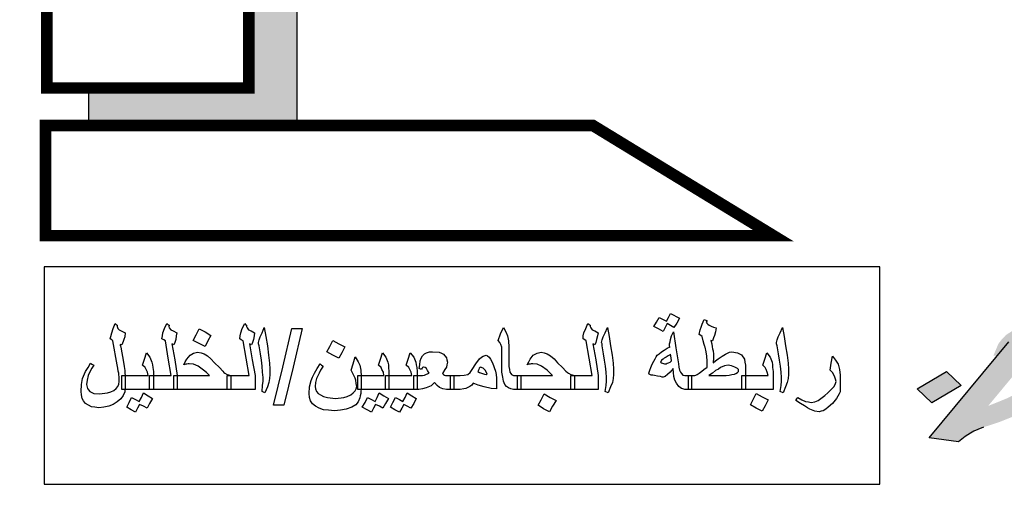
# Model space of a CAD drawing. Units: inches. Extents: x 2717 to 4213, y 3118 to 6912.
# Drawn here: x 2875 to 2888, y 5713 to 5719 of the extents above; entities that cross this region are included whole.
import ezdxf

# ---------------------------------------------------------------- set-up
doc = ezdxf.new("R2010")
doc.units = ezdxf.units.IN
doc.header["$MEASUREMENT"] = 0
doc.layers.add('Frame final', color=7, linetype='Continuous')

msp = doc.modelspace()

# ---------------------------------------------------------------- hatches: boundary and pattern name
at = {"layer": 'Frame final', "linetype": 'Continuous'}
for points in [[(2886.7531811, 5711.6145455, 0.0232142829), (2887.4266225, 5712.2257292), (2886.3841727, 5713.2723688, -1.7162899325), (2882.5537076, 5727.2361632), (2882.5537076, 5730.2585905, 0.0670042923), (2879.5484593, 5730.4038688), (2879.674614, 5728.9320532, 0.0670042923), (2877.1226325, 5728.3632205), (2876.6117701, 5729.7492853, 0.0670042923), (2873.9527102, 5728.3414416), (2874.8119107, 5727.139805, 0.0670042923), (2872.9069549, 5725.3489047), (2871.7605849, 5726.2805656, 0.0670042923), (2870.1914571, 5723.7133762), (2871.5433835, 5723.1180184, 0.0670042923), (2870.8182728, 5720.6059684), (2869.357037, 5720.8226382, 0.0670042923), (2869.3167289, 5717.8141505), (2870.7832451, 5717.991594, 0.0670042923), (2871.4407942, 5715.461019), (2870.0734026, 5714.9020949, 0.0670042923), (2871.5731885, 5712.2937879), (2872.7441075, 5713.1944015, 0.0670042923), (2874.6003988, 5711.3531076), (2873.7093132, 5710.1749215, 0.0670042923), (2876.3297004, 5708.6963432), (2876.8775141, 5710.0682237, 0.0670042923), (2879.4133397, 5709.431224), (2879.2477983, 5707.9633166, 0.0670042923), (2882.2558601, 5708.0280278), (2882.027344, 5709.487458, 0.0670042923), (2884.5334293, 5710.2329223), (2885.1397342, 5708.8858699, 0.0670042923), (2887.6941105, 5710.4757708)], [(2878.9211563, 5724.8855607), (2878.3049232, 5724.8855607), (2878.3049232, 5718.5169137), (2876.2649805, 5718.5169137), (2876.2649805, 5718.0379754), (2878.9211563, 5718.0379754)]]:
    msp.add_hatch(color=256, dxfattribs=at).paths.add_polyline_path(points)
h = msp.add_hatch(color=256, dxfattribs=at)
h.paths.add_polyline_path([(2889.5961152, 5718.0206251), (2889.5525818, 5718.0588492), (2889.494179, 5718.0990516), (2889.444053, 5718.1186936), (2889.4115554, 5718.1295038), (2889.3399676, 5718.1325419), (2889.2656208, 5718.1424335), (2889.1642943, 5718.1494282), (2889.0629678, 5718.156423), (2888.9792696, 5718.1545859), (2888.9225511, 5718.1556457), (2888.883461, 5718.1478737), (2888.8592402, 5718.1381234), (2888.8498887, 5718.1263947), (2888.8394627, 5718.0823769), (2888.8103337, 5718.0149017), (2888.7641862, 5717.8848265), (2888.7631116, 5717.8525373), (2888.7565191, 5717.8339552), (2888.7730728, 5717.7928342), (2888.8055705, 5717.782024), (2888.8408271, 5717.7643604), (2888.9085814, 5717.7358866), (2889.0209437, 5717.7014779), (2888.8849703, 5717.6547044), (2888.7638663, 5717.6059527), (2888.6548727, 5717.5620761), (2888.5607484, 5717.5162212), (2888.4936039, 5717.4732632), (2888.4506802, 5717.4400555), (2888.3797022, 5717.3716618), (2888.3665172, 5717.3344974), (2888.3533322, 5717.2973331), (2888.3517927, 5717.1613229), (2888.364368, 5717.2699191), (2888.798624, 5717.3562593), (2888.7992678, 5717.4131362), (2888.7937499, 5717.4268432), (2888.8124528, 5717.4503006), (2888.8526176, 5717.4903618), (2888.8983002, 5717.516716), (2888.9682037, 5717.5528205), (2889.0650869, 5717.5918219), (2889.1768394, 5717.628845), (2890.1770945, 5717.9757596), (2890.0608987, 5717.9847327), (2889.9502207, 5717.9799988), (2889.8665225, 5717.9781618), (2889.8004526, 5717.9674929), (2889.7762318, 5717.9577425), (2889.752011, 5717.9479922), (2889.7277902, 5717.9382418), (2889.7035694, 5717.9284915), (2889.657277, 5717.9735691)])
h.paths.add_polyline_path([(2889.4337719, 5717.899523), (2889.4420487, 5717.8789625), (2889.4651949, 5717.8564237), (2889.2686696, 5717.7852744), (2889.2278951, 5717.816645), (2889.2047489, 5717.8391838), (2889.1843616, 5717.8548691), (2889.1881952, 5717.8803048), (2889.1892698, 5717.912594), (2889.1996958, 5717.9566118), (2889.2062883, 5717.975194), (2889.2277502, 5717.9917978), (2889.2547299, 5717.9946947), (2889.2844686, 5717.990738), (2889.3373535, 5717.9642426), (2889.378128, 5717.9328719)], flags=16)
h.paths.add_polyline_path([(2890.6448119, 5718.3870404), (2890.3650532, 5718.4177751), (2890.202245, 5718.192952), (2890.4495061, 5718.1730275), (2890.3213447, 5718.0019726), (2890.6187318, 5717.9624061), (2890.7694296, 5718.182354), (2890.5194095, 5718.209132)])
h.paths.add_polyline_path([(2889.4944387, 5717.1195666), (2889.4965879, 5717.1841449), (2889.4772752, 5717.2321194), (2889.4486111, 5717.2683652), (2889.4078366, 5717.2997358), (2889.3334899, 5717.3096275), (2889.2470327, 5717.3146439), (2889.1270033, 5717.2981813), (2888.9948635, 5717.2768436), (2888.9844374, 5717.2328257), (2889.0020657, 5717.2239939), (2889.019694, 5717.2151621), (2889.0373223, 5717.2063303), (2889.0279709, 5717.1946016), (2889.0120269, 5717.1642907), (2888.9691032, 5717.131083), (2888.9140691, 5717.0930002), (2888.8320553, 5717.0520205), (2888.8006322, 5717.0951198), (2888.7868375, 5717.1293873), (2888.7823942, 5717.1753834), (2888.7817844, 5717.2468152), (2888.7849089, 5717.273797), (2888.3517927, 5717.1613229), (2888.3551614, 5717.0830376), (2888.3706405, 5717.0096275), (2888.4307277, 5716.9302824), (2888.4715022, 5716.8989117), (2888.5243871, 5716.8724163), (2888.4236704, 5716.8079792), (2888.3405819, 5716.7347103), (2888.2993426, 5716.66236), (2888.2757315, 5716.5811778), (2888.2527302, 5716.4285638), (2888.2566953, 5716.4293743), (2888.2895263, 5716.5469103), (2888.7067534, 5716.6128451), (2888.7150746, 5716.6783988), (2888.7216671, 5716.6969809), (2888.7376111, 5716.7272918), (2888.756314, 5716.7507491), (2888.7898862, 5716.7722281), (2888.8521226, 5716.7574613), (2888.8994896, 5716.7446729), (2888.9738364, 5716.7347813), (2889.0575346, 5716.7366183), (2889.1384738, 5716.7453089), (2889.2017848, 5716.7628313), (2889.2744472, 5716.7920823), (2889.3294813, 5716.8301652), (2889.3817564, 5716.8751015), (2889.4312726, 5716.9268914), (2889.4631605, 5716.9875131), (2889.4801791, 5717.0501131)])
h.paths.add_polyline_path([(2888.6881482, 5716.517565), (2888.2566953, 5716.4293743), (2888.2318781, 5716.3405281), (2888.2176185, 5716.2710746), (2888.2220618, 5716.2250785), (2888.2386155, 5716.1839575), (2888.2672796, 5716.1477117), (2888.3052952, 5716.1231945), (2888.3581801, 5716.0966991), (2888.2525552, 5715.9745372), (2888.1645586, 5715.8435435), (2888.0699695, 5715.6939676), (2888.021063, 5715.5707459), (2888.3662819, 5715.622112), (2888.4835524, 5715.645428), (2888.5980639, 5715.6755976), (2888.7340372, 5715.722371), (2888.8672516, 5715.775998), (2888.9855967, 5715.8316032), (2889.0676106, 5715.8725829), (2889.1226447, 5715.9106658), (2889.1385886, 5715.9409766), (2889.1286274, 5716.0006798), (2889.1120737, 5716.0418008), (2889.0712992, 5716.0731714), (2888.9357907, 5716.130119), (2888.7760614, 5716.1773162), (2888.6961967, 5716.2009148), (2888.6592558, 5716.2577211), (2888.6492946, 5716.3174242), (2888.6580363, 5716.4005847)])
h.paths.add_polyline_path([(2888.6853058, 5716.053176), (2888.7447832, 5716.0452627), (2888.7772809, 5716.0344525), (2888.8097785, 5716.0236424), (2888.803186, 5716.0050602), (2888.7965935, 5715.9864781), (2888.7657802, 5715.9581455), (2888.6892843, 5715.9034588), (2888.6072704, 5715.8624791), (2888.5709392, 5715.8478536), (2888.5588288, 5715.8429784), (2888.5439595, 5715.8449567), (2888.5384416, 5715.8586637), (2888.547793, 5715.8703924), (2888.5543855, 5715.8889746), (2888.5824399, 5715.9241606), (2888.6077353, 5715.9662001), (2888.6479, 5716.0062613)], flags=16)
h.paths.add_polyline_path([(2889.4824129, 5715.6811797), (2889.3882887, 5715.6353248), (2889.342606, 5715.6089706), (2889.2280945, 5715.5788011), (2889.0931958, 5715.5643168), (2888.6653533, 5715.5434028), (2888.4886054, 5715.5280001), (2888.3267269, 5715.5106189), (2888.1973461, 5715.4824277), (2888.0828346, 5715.4522581), (2888.0129311, 5715.4161536), (2887.9457866, 5715.3731955), (2887.8962704, 5715.3214057), (2887.8495131, 5715.2627623), (2887.7846628, 5715.1092298), (2887.8388313, 5715.1122325), (2887.981653, 5715.2841001), (2888.2534397, 5715.23821), (2888.2773556, 5715.2836763), (2888.2960585, 5715.3071336), (2888.3147614, 5715.3305909), (2888.3995342, 5715.3647172), (2888.4898249, 5715.3851364), (2888.5856335, 5715.3918486), (2888.705663, 5715.4083112), (2888.85819, 5715.4139637), (2889.1604852, 5715.432122), (2889.3642128, 5715.4504217), (2889.5326838, 5715.486385), (2889.6593057, 5715.5214297), (2889.8167409, 5715.584807)])
h.paths.add_polyline_path([(2888.2534397, 5715.23821), (2887.981653, 5715.2841001), (2887.8388313, 5715.1122325), (2888.1976359, 5715.1321221)])
h.paths.add_polyline_path([(2888.3440353, 5715.2229133), (2888.2534397, 5715.23821), (2888.1976359, 5715.1321221), (2887.8388313, 5715.1122325), (2886.967253, 5714.0633996), (2887.3389868, 5714.0139416), (2887.4248342, 5714.080357), (2887.4919787, 5714.123315), (2887.5376614, 5714.1496692), (2887.586103, 5714.1691699), (2887.6587654, 5714.1984209), (2887.7462971, 5714.2256937), (2887.8701601, 5714.2675919), (2887.9670433, 5714.3065933), (2888.0518161, 5714.3407195), (2888.1244785, 5714.3699706), (2888.2670444, 5714.4353262), (2888.3369478, 5714.4714307), (2888.3826305, 5714.4977849), (2888.4712368, 5714.5573468), (2888.5422149, 5714.6257405), (2888.5928057, 5714.7098195), (2888.5987884, 5714.7998335), (2888.5822347, 5714.8409545), (2888.5508117, 5714.8840538), (2888.5193886, 5714.9271531), (2888.4582269, 5714.9742091), (2888.4329315, 5714.9321696), (2888.4169875, 5714.9018587), (2888.4010436, 5714.8715479), (2888.3823407, 5714.8480905), (2888.2926597, 5714.7562395), (2888.1583707, 5714.6703234), (2887.9607707, 5714.5668849), (2887.8517771, 5714.5230084), (2887.7185627, 5714.4693815)])
h.paths.add_polyline_path([(2887.1895688, 5714.9094889), (2886.8147561, 5714.6869266), (2886.9999257, 5714.5066161), (2887.3747384, 5714.7291784)])

# ---------------------------------------------------------------- linework, layer by layer
for p, q in [((2886.967253, 5714.0633996), (2887.981653, 5715.2841001)), ((2886.8147561, 5714.6869266), (2887.1895688, 5714.9094889)), ((2887.1895688, 5714.9094889), (2887.3747384, 5714.7291784)), ((2887.3747384, 5714.7291784), (2886.9999257, 5714.5066161)), ((2886.9999257, 5714.5066161), (2886.8147561, 5714.6869266)), ((2886.9999257, 5714.5066161), (2886.9999257, 5714.5066161)), ((2887.4919787, 5714.123315), (2887.4248342, 5714.080357)), ((2887.5376614, 5714.1496692), (2887.4919787, 5714.123315)), ((2887.586103, 5714.1691699), (2887.5376614, 5714.1496692)), ((2887.6587654, 5714.1984209), (2887.586103, 5714.1691699)), ((2886.967253, 5714.0633996), (2886.967253, 5714.0633996)), ((2887.3389868, 5714.0139416), (2886.967253, 5714.0633996)), ((2887.4248342, 5714.080357), (2887.3389868, 5714.0139416))]:
    msp.add_line(p, q, dxfattribs=at)
at = {"layer": 'Frame final', "linetype": 'Continuous', "const_width": 0.1477212}
for points in [[(2875.7337455, 5718.5169137), (2878.3049232, 5718.5169137), (2878.3049232, 5725.0978492), (2875.7337455, 5725.0978492)], [(2882.6884312, 5718.0379754), (2875.7186282, 5718.0379754), (2875.7186282, 5716.6368734), (2884.9833666, 5716.6368734)]]:
    msp.add_lwpolyline(points, close=True, dxfattribs=at)
at = {"layer": 'Frame final', "linetype": 'Continuous'}
for points in [[(2876.2649805, 5718.5169137), (2876.2649805, 5718.0379754), (2878.9211563, 5718.0379754), (2878.9211563, 5724.8855607), (2878.3049232, 5724.8855607)], [(2883.7881275, 5715.5875523), (2883.7565735, 5715.5244441), (2883.7187086, 5715.4676467), (2883.6745328, 5715.49289), (2883.6303571, 5715.5181333), (2883.6051139, 5715.4676467), (2883.5798706, 5715.4171602), (2883.5230732, 5715.4487143), (2883.4599651, 5715.4802684), (2883.49783, 5715.5370657), (2883.5293841, 5715.5938631), (2883.5798706, 5715.5686198), (2883.6240463, 5715.5496874), (2883.6492896, 5715.5938631), (2883.6745328, 5715.6443496), (2883.7881275, 5715.5875523), (2883.7881275, 5715.5875523)], [(2876.7326344, 5714.6977271), (2876.7263236, 5714.6472406), (2876.7073912, 5714.6030649), (2876.6758371, 5714.5588891), (2876.6316614, 5714.5210242), (2876.5811748, 5714.4894701), (2876.5243775, 5714.4642269), (2876.4612693, 5714.4516052), (2876.3981612, 5714.4452944), (2876.3476746, 5714.4516052), (2876.3034989, 5714.4579161), (2876.265634, 5714.4768485), (2876.2277691, 5714.5020918), (2876.2025258, 5714.5336459), (2876.1835934, 5714.5652), (2876.1772826, 5714.6093757), (2876.1709717, 5714.6535514), (2876.1772826, 5714.7419028), (2876.1899042, 5714.8176326), (2876.2277691, 5714.9059841), (2876.2593232, 5714.9564706), (2876.2908773, 5715.0132679), (2876.3098097, 5715.0006463), (2876.335053, 5714.9880247), (2876.3098097, 5714.9501598), (2876.2908773, 5714.9186057), (2876.2593232, 5714.8554975), (2876.2467015, 5714.7987002), (2876.2403907, 5714.7419028), (2876.2530124, 5714.6914163), (2876.265634, 5714.6724838), (2876.2845664, 5714.6535514), (2876.3098097, 5714.6409298), (2876.335053, 5714.6283081), (2876.404472, 5714.6219973), (2876.505445, 5714.6346189), (2876.5496208, 5714.6472406), (2876.5874857, 5714.666173), (2876.6190397, 5714.6914163), (2876.6379722, 5714.7166596), (2876.6505938, 5714.7482136), (2876.6569046, 5714.7797677), (2876.6569046, 5714.7987002), (2876.6569046, 5714.805011), (2876.6569046, 5714.8113218), (2876.6569046, 5714.8365651), (2876.6505938, 5714.8681192), (2876.6505938, 5714.8870516), (2876.644283, 5714.9122949), (2876.6379722, 5714.9501598), (2876.6316614, 5714.9943355), (2876.574864, 5715.2972547), (2876.5622424, 5715.3098763), (2876.5433099, 5715.322498), (2876.5496208, 5715.354052), (2876.5622424, 5715.3982278), (2876.5811748, 5715.4550251), (2876.6064181, 5715.5181333), (2876.6190397, 5715.5055116), (2876.6316614, 5715.4992008), (2876.6316614, 5715.4802684), (2876.6379722, 5715.4550251), (2876.6569046, 5715.4360927), (2876.7326344, 5715.3982278), (2876.7263236, 5715.3477412), (2876.713702, 5715.3161871), (2876.7073912, 5715.2909439), (2876.6884587, 5715.2467682), (2876.6821479, 5715.2467682), (2876.6695263, 5715.253079), (2876.6695263, 5715.2404573), (2876.6758371, 5715.2215249), (2876.6821479, 5715.1899708), (2876.6884587, 5715.1457951), (2876.7073912, 5715.0511328), (2876.7200128, 5714.9690922), (2876.7263236, 5714.9186057), (2876.7263236, 5714.8870516), (2876.7326344, 5714.8554975), (2876.7326344, 5714.8428759), (2876.7326344, 5714.7671461), (2876.7326344, 5714.6977271), (2876.7326344, 5714.6977271)], [(2877.3952702, 5714.6787947), (2877.2185673, 5714.6787947), (2877.0418645, 5714.6787947), (2877.0418645, 5714.7671461), (2877.0418645, 5714.8554975), (2877.1807024, 5714.8554975), (2877.3195404, 5714.8554975), (2877.2816755, 5715.0763761), (2877.2438106, 5715.2972547), (2877.2248781, 5715.3098763), (2877.1996349, 5715.322498), (2877.2059457, 5715.3603629), (2877.2122565, 5715.3982278), (2877.231189, 5715.4550251), (2877.262743, 5715.5181333), (2877.2753647, 5715.5055116), (2877.2942971, 5715.4992008), (2877.2942971, 5715.49289), (2877.2879863, 5715.4802684), (2877.2942971, 5715.4613359), (2877.3132296, 5715.4360927), (2877.3447837, 5715.423471), (2877.3889594, 5715.3982278), (2877.3826486, 5715.3603629), (2877.3763377, 5715.3161871), (2877.3637161, 5715.2783222), (2877.3510945, 5715.2467682), (2877.3384728, 5715.253079), (2877.3258512, 5715.2593898), (2877.3637161, 5715.0574437), (2877.3952702, 5714.8554975), (2877.3952702, 5714.7671461), (2877.3952702, 5714.6787947), (2877.3952702, 5714.6787947)], [(2878.3860684, 5714.6787947), (2878.2093656, 5714.6787947), (2878.0326627, 5714.6787947), (2878.0326627, 5714.7671461), (2878.0326627, 5714.8554975), (2878.1715007, 5714.8554975), (2878.3103386, 5714.8554975), (2878.2724737, 5715.0763761), (2878.2346088, 5715.2972547), (2878.2093656, 5715.3098763), (2878.1904331, 5715.322498), (2878.1967439, 5715.3603629), (2878.2030547, 5715.3982278), (2878.2219872, 5715.4550251), (2878.2535413, 5715.5181333), (2878.2661629, 5715.5055116), (2878.2787845, 5715.4992008), (2878.2787845, 5715.49289), (2878.2787845, 5715.4802684), (2878.2850954, 5715.4613359), (2878.3040278, 5715.4360927), (2878.3355819, 5715.423471), (2878.3797576, 5715.3982278), (2878.3734468, 5715.3603629), (2878.367136, 5715.3161871), (2878.3545143, 5715.2783222), (2878.3418927, 5715.2467682), (2878.3292711, 5715.253079), (2878.3166494, 5715.2593898), (2878.3482035, 5715.0574437), (2878.3860684, 5714.8554975), (2878.3860684, 5714.7671461), (2878.3860684, 5714.6787947), (2878.3860684, 5714.6787947)], [(2878.5753929, 5714.8681192), (2878.5690821, 5714.8176326), (2878.5627713, 5714.7671461), (2878.5438388, 5714.7103487), (2878.5122848, 5714.6346189), (2878.4744199, 5714.6535514), (2878.4807307, 5714.7292812), (2878.4870415, 5714.7860785), (2878.4870415, 5714.8302543), (2878.4807307, 5714.8996732), (2878.4744199, 5714.975403), (2878.468109, 5715.0511328), (2878.4554874, 5715.1331735), (2878.436555, 5715.2341465), (2878.4302441, 5715.2593898), (2878.4302441, 5715.2783222), (2878.436555, 5715.3098763), (2878.4491766, 5715.3477412), (2878.4744199, 5715.3982278), (2878.4996631, 5715.4676467), (2878.5249064, 5715.354052), (2878.5438388, 5715.2341465), (2878.5564605, 5715.114241), (2878.5690821, 5715.0132679), (2878.5753929, 5714.9375381), (2878.5753929, 5714.8681192), (2878.5753929, 5714.8681192)], [(2881.7686662, 5714.6787947), (2881.6740039, 5714.6787947), (2881.6424499, 5714.6851055), (2881.6108958, 5714.6977271), (2881.5856525, 5714.7166596), (2881.5667201, 5714.7419028), (2881.5477876, 5714.7860785), (2881.5414768, 5714.8365651), (2881.5288552, 5714.8996732), (2881.5288552, 5714.975403), (2881.5288552, 5715.0637545), (2881.5288552, 5715.1584167), (2881.5288552, 5715.2152141), (2881.5162335, 5715.253079), (2881.5036119, 5715.2783222), (2881.4783686, 5715.3035655), (2881.5099227, 5715.3856061), (2881.5477876, 5715.4676467), (2881.5793417, 5715.4108494), (2881.5982741, 5715.3603629), (2881.6108958, 5715.2972547), (2881.6172066, 5715.2152141), (2881.6172066, 5715.1521059), (2881.6172066, 5715.0889977), (2881.6172066, 5715.0258896), (2881.6172066, 5714.9690922), (2881.6235174, 5714.9312273), (2881.6298282, 5714.8996732), (2881.6424499, 5714.8807408), (2881.6487607, 5714.8681192), (2881.6740039, 5714.8554975), (2881.7686662, 5714.8554975), (2881.7686662, 5714.7671461), (2881.7686662, 5714.6787947), (2881.7686662, 5714.6787947)], [(2882.7531536, 5714.6787947), (2882.5827616, 5714.6787947), (2882.4060587, 5714.6787947), (2882.4060587, 5714.7671461), (2882.4060587, 5714.8554975), (2882.5448967, 5714.8554975), (2882.6774238, 5714.8554975), (2882.6395589, 5715.0763761), (2882.601694, 5715.2972547), (2882.5827616, 5715.3098763), (2882.5638291, 5715.322498), (2882.5638291, 5715.3603629), (2882.5701399, 5715.3982278), (2882.5953832, 5715.4550251), (2882.6206265, 5715.5181333), (2882.6395589, 5715.5055116), (2882.6521805, 5715.4992008), (2882.6521805, 5715.49289), (2882.6521805, 5715.4802684), (2882.6584914, 5715.4613359), (2882.6774238, 5715.4360927), (2882.7089779, 5715.423471), (2882.7531536, 5715.3982278), (2882.7468428, 5715.3603629), (2882.7342212, 5715.3161871), (2882.7215995, 5715.2783222), (2882.7089779, 5715.2467682), (2882.6963563, 5715.253079), (2882.6837346, 5715.2593898), (2882.7215995, 5715.0574437), (2882.7531536, 5714.8554975), (2882.7531536, 5714.7671461), (2882.7531536, 5714.6787947), (2882.7531536, 5714.6787947)], [(2882.9487889, 5714.8681192), (2882.9424781, 5714.8176326), (2882.9361673, 5714.7671461), (2882.910924, 5714.7103487), (2882.8793699, 5714.6346189), (2882.841505, 5714.6535514), (2882.8541267, 5714.7292812), (2882.8604375, 5714.7860785), (2882.8604375, 5714.8302543), (2882.8541267, 5714.8996732), (2882.8478159, 5714.975403), (2882.8351942, 5715.0511328), (2882.8225726, 5715.1331735), (2882.8036401, 5715.2341465), (2882.8036401, 5715.2593898), (2882.7973293, 5715.2783222), (2882.8036401, 5715.3098763), (2882.8162618, 5715.3477412), (2882.841505, 5715.3982278), (2882.8730591, 5715.4676467), (2882.8919916, 5715.354052), (2882.910924, 5715.2341465), (2882.9298565, 5715.114241), (2882.9424781, 5715.0132679), (2882.9487889, 5714.9375381), (2882.9487889, 5714.8681192), (2882.9487889, 5714.8681192)], [(2884.6274662, 5714.6787947), (2884.2677496, 5714.6787947), (2883.9017222, 5714.6787947), (2883.9017222, 5714.7671461), (2883.9017222, 5714.8554975), (2883.945898, 5714.8554975), (2883.9837629, 5714.8554975), (2883.9963845, 5714.8618083), (2884.015317, 5714.8681192), (2884.0405602, 5714.8870516), (2884.0721143, 5714.9122949), (2884.0973576, 5714.9312273), (2884.1415333, 5714.9627814), (2884.1415333, 5715.0385112), (2884.1352225, 5715.1016194), (2884.1289117, 5715.1584167), (2884.11629, 5715.2152141), (2884.1099792, 5715.2278357), (2884.1036684, 5715.253079), (2884.0910468, 5715.2972547), (2884.0784251, 5715.354052), (2884.0594927, 5715.3666737), (2884.0405602, 5715.3792953), (2884.0531819, 5715.4360927), (2884.0658035, 5715.4739576), (2884.0784251, 5715.5118225), (2884.1036684, 5715.5686198), (2884.1226008, 5715.562309), (2884.1352225, 5715.5559982), (2884.1352225, 5715.5496874), (2884.1289117, 5715.5370657), (2884.1352225, 5715.5244441), (2884.1478441, 5715.5118225), (2884.1667766, 5715.4992008), (2884.1920198, 5715.4865792), (2884.2235739, 5715.4739576), (2884.255128, 5715.4613359), (2884.2488172, 5715.4108494), (2884.2361955, 5715.3666737), (2884.2235739, 5715.3351196), (2884.2109523, 5715.2972547), (2884.1983306, 5715.2972547), (2884.185709, 5715.3035655), (2884.1983306, 5715.2593898), (2884.2046415, 5715.2215249), (2884.2109523, 5715.1962816), (2884.2172631, 5715.1710384), (2884.2235739, 5715.1268626), (2884.2235739, 5715.0889977), (2884.2235739, 5715.0826869), (2884.2235739, 5715.0826869), (2884.2235739, 5715.0637545), (2884.2235739, 5715.0511328), (2884.2172631, 5715.0385112), (2884.2172631, 5715.0195788), (2884.2488172, 5715.044822), (2884.2803713, 5715.0700653), (2884.3308578, 5715.1016194), (2884.3750335, 5715.1268626), (2884.4002768, 5715.1394843), (2884.42552, 5715.1521059), (2884.4570741, 5715.1584167), (2884.5264931, 5715.1457951), (2884.5769796, 5715.1205518), (2884.6148445, 5715.0637545), (2884.6211554, 5715.0258896), (2884.6274662, 5714.9880247), (2884.6274662, 5714.8365651), (2884.6274662, 5714.6787947), (2884.6274662, 5714.6787947)], [(2885.1765072, 5714.8681192), (2885.1701964, 5714.8176326), (2885.1575748, 5714.7671461), (2885.1386423, 5714.7103487), (2885.1070882, 5714.6346189), (2885.0692233, 5714.6535514), (2885.081845, 5714.7292812), (2885.0881558, 5714.7860785), (2885.0881558, 5714.8302543), (2885.081845, 5714.8996732), (2885.0755342, 5714.975403), (2885.0629125, 5715.0511328), (2885.0502909, 5715.1331735), (2885.0313584, 5715.2341465), (2885.0250476, 5715.2593898), (2885.0250476, 5715.2783222), (2885.0313584, 5715.3098763), (2885.0439801, 5715.3477412), (2885.0692233, 5715.3982278), (2885.1007774, 5715.4676467), (2885.1197099, 5715.354052), (2885.1386423, 5715.2341465), (2885.1575748, 5715.114241), (2885.1701964, 5715.0132679), (2885.1765072, 5714.9375381), (2885.1765072, 5714.8681192), (2885.1765072, 5714.8681192)], [(2877.8244057, 5715.3666737), (2877.7865408, 5715.2972547), (2877.7486759, 5715.2278357), (2877.5972163, 5715.3035655), (2877.6350812, 5715.3729845), (2877.6729461, 5715.4487143), (2877.7486759, 5715.4108494), (2877.8244057, 5715.3666737), (2877.8244057, 5715.3666737)], [(2878.6195686, 5714.4768485), (2878.7394742, 5714.9627814), (2878.8530689, 5715.4550251), (2878.985596, 5715.4550251), (2878.8720013, 5714.9627814), (2878.7520958, 5714.4768485), (2878.6195686, 5714.4768485), (2878.6195686, 5714.4768485)], [(2883.9395871, 5714.6787947), (2883.8954114, 5714.6787947), (2883.8575465, 5714.6787947), (2883.8323033, 5714.6851055), (2883.8133708, 5714.6914163), (2883.7818167, 5714.7166596), (2883.7502626, 5714.7608353), (2883.7313302, 5714.7987002), (2883.7187086, 5714.8428759), (2883.7060869, 5714.943849), (2883.668222, 5714.8996732), (2883.6366679, 5714.8681192), (2883.6051139, 5714.8428759), (2883.5798706, 5714.8365651), (2883.567249, 5714.8365651), (2883.5483165, 5714.8428759), (2883.5104516, 5714.8491867), (2883.4725867, 5714.8554975), (2883.4473434, 5714.8618083), (2883.428411, 5714.8618083), (2883.4094785, 5714.8681192), (2883.4031677, 5714.87443), (2883.3968569, 5714.8870516), (2883.4031677, 5714.8996732), (2883.4094785, 5714.9249165), (2883.4221002, 5714.9564706), (2883.4410326, 5715.0006463), (2883.4599651, 5715.0385112), (2883.4788975, 5715.0700653), (2883.4915192, 5715.0953086), (2883.5041408, 5715.114241), (2883.5293841, 5715.1331735), (2883.5609381, 5715.1584167), (2883.5924922, 5715.1773492), (2883.6303571, 5715.2025924), (2883.668222, 5715.2215249), (2883.6619112, 5715.2278357), (2883.6619112, 5715.2404573), (2883.6619112, 5715.2593898), (2883.668222, 5715.2846331), (2883.6745328, 5715.3161871), (2883.6871545, 5715.3603629), (2883.7123977, 5715.4108494), (2883.7439518, 5715.2089033), (2883.7755059, 5715.0069571), (2883.7818167, 5714.9627814), (2883.7881275, 5714.9249165), (2883.8007492, 5714.8996732), (2883.8133708, 5714.8807408), (2883.8323033, 5714.8618083), (2883.8575465, 5714.8554975), (2883.8954114, 5714.8554975), (2883.9395871, 5714.8554975), (2883.9395871, 5714.7671461), (2883.9395871, 5714.6787947), (2883.9395871, 5714.6787947)], [(2879.5283263, 5715.2215249), (2879.4904614, 5715.1457951), (2879.4525965, 5715.0763761), (2879.3768667, 5715.114241), (2879.3011368, 5715.1584167), (2879.3390017, 5715.2278357), (2879.3768667, 5715.3035655), (2879.4525965, 5715.2593898), (2879.5283263, 5715.2215249), (2879.5283263, 5715.2215249)], [(2877.092351, 5714.6787947), (2876.8904049, 5714.6787947), (2876.6884587, 5714.6787947), (2876.6884587, 5714.7671461), (2876.6884587, 5714.8554975), (2876.8588508, 5714.8554975), (2877.022932, 5714.8554975), (2877.0166212, 5714.8996732), (2876.9976887, 5714.9312273), (2876.9850671, 5714.9564706), (2876.953513, 5714.9880247), (2876.9787563, 5715.0637545), (2877.0039996, 5715.1457951), (2877.0481753, 5715.0889977), (2877.0734185, 5715.0258896), (2877.0797294, 5714.9943355), (2877.0860402, 5714.9564706), (2877.092351, 5714.9059841), (2877.092351, 5714.8491867), (2877.092351, 5714.6787947), (2877.092351, 5714.6787947)], [(2878.0768384, 5714.6787947), (2877.7171218, 5714.6787947), (2877.3510945, 5714.6787947), (2877.3510945, 5714.7671461), (2877.3510945, 5714.8554975), (2877.8054733, 5714.8554975), (2877.7676084, 5714.8933624), (2877.7297435, 5714.9249165), (2877.6603245, 5714.975403), (2877.6035271, 5715.0006463), (2877.5467298, 5715.0069571), (2877.5341082, 5715.0069571), (2877.5151757, 5715.0006463), (2877.5025541, 5715.0006463), (2877.4773108, 5714.9943355), (2877.4962433, 5715.0322004), (2877.5151757, 5715.0637545), (2877.5593514, 5715.114241), (2877.6035271, 5715.1394843), (2877.6540137, 5715.1521059), (2877.6981894, 5715.1457951), (2877.7360543, 5715.1331735), (2877.78023, 5715.1079302), (2877.8244057, 5715.0700653), (2877.8685815, 5715.0195788), (2877.9316896, 5714.9564706), (2877.9758653, 5714.9122949), (2877.988487, 5714.8933624), (2878.0011086, 5714.8870516), (2878.0326627, 5714.8681192), (2878.0768384, 5714.8554975), (2878.0768384, 5714.7671461), (2878.0768384, 5714.6787947), (2878.0768384, 5714.6787947)], [(2879.7365832, 5714.7103487), (2879.7302724, 5714.6283081), (2879.7239616, 5714.596754), (2879.7176508, 5714.5715108), (2879.6987183, 5714.5210242), (2879.6671642, 5714.4831593), (2879.6166777, 5714.4516052), (2879.5472587, 5714.426362), (2879.4715289, 5714.4137403), (2879.3957991, 5714.4074295), (2879.3200693, 5714.4137403), (2879.2569611, 5714.4200512), (2879.2001638, 5714.4389836), (2879.1559881, 5714.4642269), (2879.1181232, 5714.495781), (2879.0928799, 5714.5336459), (2879.0802583, 5714.5778216), (2879.0739474, 5714.6283081), (2879.0802583, 5714.7103487), (2879.0991907, 5714.7923894), (2879.1181232, 5714.8365651), (2879.1433664, 5714.8870516), (2879.1749205, 5714.943849), (2879.2127854, 5715.0069571), (2879.2317179, 5714.9880247), (2879.2506503, 5714.975403), (2879.2190962, 5714.9249165), (2879.2001638, 5714.8870516), (2879.1686097, 5714.8176326), (2879.1559881, 5714.7671461), (2879.1496772, 5714.7166596), (2879.1559881, 5714.6851055), (2879.1686097, 5714.6535514), (2879.1875421, 5714.6283081), (2879.2190962, 5714.6093757), (2879.2569611, 5714.5904432), (2879.3074477, 5714.5778216), (2879.4084207, 5714.5652), (2879.5157046, 5714.5778216), (2879.5598803, 5714.5904432), (2879.6040561, 5714.6093757), (2879.6356101, 5714.6346189), (2879.6608534, 5714.6598622), (2879.673475, 5714.6851055), (2879.6797859, 5714.7166596), (2879.673475, 5714.7545245), (2879.6671642, 5714.7987002), (2879.6608534, 5714.8239434), (2879.6482318, 5714.8491867), (2879.6103669, 5714.9249165), (2879.6356101, 5715.0069571), (2879.6608534, 5715.0953086), (2879.6987183, 5715.0322004), (2879.7113399, 5715.0069571), (2879.7176508, 5714.9880247), (2879.7302724, 5714.9249165), (2879.7365832, 5714.8428759), (2879.7365832, 5714.7103487), (2879.7365832, 5714.7103487)], [(2880.0899889, 5714.6787947), (2879.6924075, 5714.6787947), (2879.6924075, 5714.7671461), (2879.6924075, 5714.8554975), (2879.8627995, 5714.8554975), (2880.0268808, 5714.8554975), (2880.02057, 5714.8996732), (2880.0016375, 5714.9312273), (2879.9890159, 5714.9564706), (2879.9574618, 5714.9880247), (2879.9827051, 5715.0637545), (2880.0079483, 5715.1457951), (2880.052124, 5715.0889977), (2880.0773673, 5715.0258896), (2880.0836781, 5714.9943355), (2880.0836781, 5714.9564706), (2880.0899889, 5714.9059841), (2880.0899889, 5714.8491867), (2880.0899889, 5714.6787947), (2880.0899889, 5714.6787947)], [(2880.4497055, 5714.6787947), (2880.2477594, 5714.6787947), (2880.0458132, 5714.6787947), (2880.0458132, 5714.7671461), (2880.0458132, 5714.8554975), (2880.2162053, 5714.8554975), (2880.3802865, 5714.8554975), (2880.3739757, 5714.8996732), (2880.3550432, 5714.9312273), (2880.3424216, 5714.9564706), (2880.3108675, 5714.9880247), (2880.3361108, 5715.0637545), (2880.3613541, 5715.1457951), (2880.4055298, 5715.0889977), (2880.430773, 5715.0258896), (2880.4370839, 5714.9943355), (2880.4433947, 5714.9564706), (2880.4497055, 5714.9059841), (2880.4497055, 5714.8491867), (2880.4497055, 5714.6787947), (2880.4497055, 5714.6787947)], [(2880.9167059, 5714.6787947), (2880.8220437, 5714.6787947), (2880.777868, 5714.6851055), (2880.7336922, 5714.7040379), (2880.7021382, 5714.7292812), (2880.6705841, 5714.7671461), (2880.6264084, 5714.7229704), (2880.5633002, 5714.6977271), (2880.5191245, 5714.6851055), (2880.4686379, 5714.6787947), (2880.4370839, 5714.6787947), (2880.4055298, 5714.6787947), (2880.4055298, 5714.7671461), (2880.4055298, 5714.8554975), (2880.4370839, 5714.8554975), (2880.4686379, 5714.8554975), (2880.5191245, 5714.8554975), (2880.5443677, 5714.8618083), (2880.569611, 5714.87443), (2880.6011651, 5714.8870516), (2880.5822326, 5714.9186057), (2880.569611, 5714.943849), (2880.5506786, 5714.9564706), (2880.5317461, 5714.9627814), (2880.5254353, 5714.9627814), (2880.5191245, 5714.9564706), (2880.5128137, 5714.9501598), (2880.5065028, 5714.9375381), (2880.4938812, 5714.9375381), (2880.4749488, 5714.943849), (2880.4812596, 5714.9943355), (2880.4875704, 5715.044822), (2880.500192, 5715.0763761), (2880.5191245, 5715.1079302), (2880.5443677, 5715.1331735), (2880.569611, 5715.1457951), (2880.6074759, 5715.1584167), (2880.6453408, 5715.1584167), (2880.7273814, 5715.1521059), (2880.7589355, 5715.1394843), (2880.7841788, 5715.1268626), (2880.8220437, 5715.0826869), (2880.8283545, 5715.0574437), (2880.8346653, 5715.0258896), (2880.8283545, 5714.9943355), (2880.8220437, 5714.9627814), (2880.8031112, 5714.9312273), (2880.7715571, 5714.8807408), (2880.7841788, 5714.8681192), (2880.7968004, 5714.8618083), (2880.809422, 5714.8554975), (2880.8220437, 5714.8554975), (2880.9167059, 5714.8554975), (2880.9167059, 5714.7671461), (2880.9167059, 5714.6787947), (2880.9167059, 5714.6787947)], [(2881.4594362, 5714.6851055), (2881.3900172, 5714.6914163), (2881.3016658, 5714.7103487), (2881.225936, 5714.735592), (2881.1628278, 5714.7608353), (2881.1438953, 5714.735592), (2881.1186521, 5714.7166596), (2881.0681655, 5714.6914163), (2881.0429223, 5714.6851055), (2880.9987466, 5714.6787947), (2880.9356384, 5714.6787947), (2880.8725302, 5714.6787947), (2880.8725302, 5714.7671461), (2880.8725302, 5714.8554975), (2880.9356384, 5714.8554975), (2880.9987466, 5714.8554975), (2881.0492331, 5714.8618083), (2881.0934088, 5714.8681192), (2881.1249629, 5714.8933624), (2881.1502062, 5714.9312273), (2881.1943819, 5715.0069571), (2881.2448684, 5715.0700653), (2881.2701117, 5715.0889977), (2881.2890441, 5715.1016194), (2881.326909, 5715.114241), (2881.3458415, 5715.1079302), (2881.3647739, 5715.0889977), (2881.3837064, 5715.0637545), (2881.4089496, 5715.0195788), (2881.4468145, 5714.9122949), (2881.4531254, 5714.8681192), (2881.4594362, 5714.8239434), (2881.4594362, 5714.7545245), (2881.4594362, 5714.6851055), (2881.4594362, 5714.6851055)], [(2882.4502344, 5714.6787947), (2882.084207, 5714.6787947), (2881.7244905, 5714.6787947), (2881.7244905, 5714.7671461), (2881.7244905, 5714.8554975), (2881.9453691, 5714.8554975), (2882.1725585, 5714.8554975), (2882.1346936, 5714.8933624), (2882.1031395, 5714.9249165), (2882.0337205, 5714.975403), (2881.9769231, 5715.0006463), (2881.9201258, 5715.0069571), (2881.9011933, 5715.0069571), (2881.8885717, 5715.0006463), (2881.8696393, 5715.0006463), (2881.8507068, 5714.9943355), (2881.8696393, 5715.0322004), (2881.8885717, 5715.0637545), (2881.9264366, 5715.114241), (2881.9769231, 5715.1394843), (2882.0274097, 5715.1521059), (2882.0652746, 5715.1457951), (2882.1031395, 5715.1331735), (2882.1473152, 5715.1079302), (2882.1914909, 5715.0700653), (2882.2356666, 5715.0195788), (2882.2987748, 5714.9564706), (2882.3429505, 5714.9122949), (2882.361883, 5714.8933624), (2882.3745046, 5714.8870516), (2882.4060587, 5714.8681192), (2882.4502344, 5714.8554975), (2882.4502344, 5714.7671461), (2882.4502344, 5714.6787947), (2882.4502344, 5714.6787947)], [(2883.6871545, 5715.044822), (2883.6808437, 5715.0826869), (2883.6745328, 5715.1268626), (2883.6619112, 5715.114241), (2883.6429788, 5715.1079302), (2883.6177355, 5715.0889977), (2883.5924922, 5715.0763761), (2883.5798706, 5715.0637545), (2883.5609381, 5715.0511328), (2883.5546273, 5715.0385112), (2883.5483165, 5715.0258896), (2883.5546273, 5715.0195788), (2883.5735598, 5715.0132679), (2883.598803, 5715.0069571), (2883.6177355, 5715.0069571), (2883.6303571, 5715.0132679), (2883.6492896, 5715.0195788), (2883.668222, 5715.0258896), (2883.6871545, 5715.044822), (2883.6871545, 5715.044822)], [(2884.9808719, 5714.6787947), (2884.5832905, 5714.6787947), (2884.5832905, 5714.7671461), (2884.5832905, 5714.8554975), (2884.7536825, 5714.8554975), (2884.9177637, 5714.8554975), (2884.9051421, 5714.8996732), (2884.8925205, 5714.9312273), (2884.8798988, 5714.9564706), (2884.8483448, 5714.9880247), (2884.873588, 5715.0637545), (2884.8988313, 5715.1457951), (2884.943007, 5715.0889977), (2884.9682503, 5715.0258896), (2884.9745611, 5714.9943355), (2884.9745611, 5714.9564706), (2884.9808719, 5714.9059841), (2884.9808719, 5714.8491867), (2884.9808719, 5714.6787947), (2884.9808719, 5714.6787947)], [(2885.8328322, 5714.666173), (2885.8328322, 5714.6472406), (2885.8202105, 5714.6219973), (2885.7886565, 5714.5652), (2885.7381699, 5714.5020918), (2885.6813726, 5714.4516052), (2885.6498185, 5714.426362), (2885.6182644, 5714.4074295), (2885.5930211, 5714.4011187), (2885.5677779, 5714.3948079), (2885.5109805, 5714.4011187), (2885.4478723, 5714.426362), (2885.4163183, 5714.4452944), (2885.3784534, 5714.4705377), (2885.3279668, 5714.5020918), (2885.2711695, 5714.5399567), (2885.2837911, 5714.5588891), (2885.2964127, 5714.5778216), (2885.3468993, 5714.5462675), (2885.391075, 5714.527335), (2885.4289399, 5714.5210242), (2885.4668048, 5714.5147134), (2885.5109805, 5714.5210242), (2885.5551562, 5714.5399567), (2885.6056428, 5714.5778216), (2885.6371969, 5714.6030649), (2885.6750618, 5714.6346189), (2885.7192375, 5714.6787947), (2885.7571024, 5714.7166596), (2885.7760348, 5714.7545245), (2885.7823456, 5714.7797677), (2885.7760348, 5714.8113218), (2885.7634132, 5714.8491867), (2885.7381699, 5714.8933624), (2885.7066158, 5714.9249165), (2885.7192375, 5715.0132679), (2885.7381699, 5715.1016194), (2885.7760348, 5715.0511328), (2885.8075889, 5715.0006463), (2885.8265214, 5714.9312273), (2885.8328322, 5714.8618083), (2885.8328322, 5714.7608353), (2885.8328322, 5714.666173), (2885.8328322, 5714.666173)], [(2881.3395307, 5714.87443), (2881.3332198, 5714.8933624), (2881.3142874, 5714.9249165), (2881.2890441, 5714.9501598), (2881.25749, 5714.9627814), (2881.2511792, 5714.9564706), (2881.2385576, 5714.9501598), (2881.2322468, 5714.9312273), (2881.2196251, 5714.9059841), (2881.2448684, 5714.8933624), (2881.2701117, 5714.8870516), (2881.3079766, 5714.87443), (2881.326909, 5714.8681192), (2881.3332198, 5714.8681192), (2881.3395307, 5714.87443), (2881.3395307, 5714.87443)], [(2884.5391147, 5714.9249165), (2884.5391147, 5714.9312273), (2884.5264931, 5714.943849), (2884.494939, 5714.9627814), (2884.4507633, 5714.9817139), (2884.4065876, 5714.9880247), (2884.3624119, 5714.9817139), (2884.3119253, 5714.9564706), (2884.2866821, 5714.9375381), (2884.2488172, 5714.9186057), (2884.2109523, 5714.8870516), (2884.1604657, 5714.8554975), (2884.3308578, 5714.8554975), (2884.3813443, 5714.8554975), (2884.4192092, 5714.8618083), (2884.4570741, 5714.8681192), (2884.4886282, 5714.87443), (2884.5075607, 5714.8807408), (2884.5264931, 5714.8933624), (2884.5391147, 5714.9059841), (2884.5391147, 5714.9249165), (2884.5391147, 5714.9249165)], [(2877.0797294, 5714.5652), (2877.0418645, 5714.5020918), (2877.0103104, 5714.4389836), (2876.9661347, 5714.4642269), (2876.9156481, 5714.4894701), (2876.8904049, 5714.4389836), (2876.8651616, 5714.3884971), (2876.8083642, 5714.4200512), (2876.7515669, 5714.4516052), (2876.783121, 5714.5147134), (2876.8146751, 5714.5778216), (2876.8651616, 5714.5525783), (2876.9093373, 5714.527335), (2876.9408914, 5714.5778216), (2876.9661347, 5714.6346189), (2877.022932, 5714.596754), (2877.0797294, 5714.5652), (2877.0797294, 5714.5652)], [(2880.0836781, 5714.5652), (2880.0458132, 5714.5020918), (2880.0142591, 5714.4389836), (2879.9700834, 5714.4642269), (2879.9195969, 5714.4894701), (2879.8943536, 5714.4389836), (2879.8691104, 5714.3884971), (2879.812313, 5714.4200512), (2879.7492048, 5714.4516052), (2879.7870697, 5714.5147134), (2879.8186238, 5714.5778216), (2879.8691104, 5714.5525783), (2879.9132861, 5714.527335), (2879.9385293, 5714.5778216), (2879.9637726, 5714.6346189), (2880.0268808, 5714.596754), (2880.0836781, 5714.5652), (2880.0836781, 5714.5652)], [(2880.4370839, 5714.5652), (2880.4055298, 5714.5020918), (2880.3676649, 5714.4389836), (2880.3234892, 5714.4642269), (2880.2793134, 5714.4894701), (2880.2540702, 5714.4389836), (2880.2225161, 5714.3884971), (2880.1657187, 5714.4200512), (2880.1089214, 5714.4516052), (2880.1404755, 5714.5147134), (2880.1720296, 5714.5778216), (2880.2225161, 5714.5525783), (2880.2666918, 5714.527335), (2880.2982459, 5714.5778216), (2880.3234892, 5714.6346189), (2880.3802865, 5714.596754), (2880.4370839, 5714.5652), (2880.4370839, 5714.5652)], [(2882.2167342, 5714.5399567), (2882.1725585, 5714.4642269), (2882.1346936, 5714.3948079), (2882.0589638, 5714.4326728), (2881.9895448, 5714.4768485), (2882.0274097, 5714.5462675), (2882.0652746, 5714.6219973), (2882.1410044, 5714.5778216), (2882.2167342, 5714.5399567), (2882.2167342, 5714.5399567)], [(2884.9177637, 5714.5462675), (2884.8798988, 5714.4705377), (2884.8420339, 5714.4011187), (2884.7663041, 5714.4389836), (2884.6905743, 5714.4831593), (2884.7284392, 5714.5525783), (2884.7663041, 5714.6283081), (2884.8420339, 5714.5841324), (2884.9177637, 5714.5462675), (2884.9177637, 5714.5462675)]]:
    msp.add_lwpolyline(points, dxfattribs=at)
msp.add_lwpolyline([(2875.7027145, 5713.4743349), (2886.338411, 5713.4743349), (2886.338411, 5716.2401076), (2875.7027145, 5716.2401076)], close=True, dxfattribs=at)
at = {"layer": 'Frame final', "linetype": 'Continuous', "ltscale": 0.035}
msp.add_circle((2880.4952252, 5718.8165511), 12.3246293, dxfattribs=at)
msp.add_circle((2880.4952252, 5718.8165511), 12.3246293, dxfattribs=at)
for start, end in [(2.84461949, 235.15009542), (210.1649758, 122.21464337)]:
    msp.add_arc((2880.4952252, 5718.8165511), 12.973294, start, end, dxfattribs=at)
at = {"layer": 'Frame final', "linetype": 'Continuous'}
msp.add_arc((2880.5114689, 5719.168676), 8.3219642, 75.79432246, 314.88509037, dxfattribs=at)

doc.saveas('drawing.dxf')
